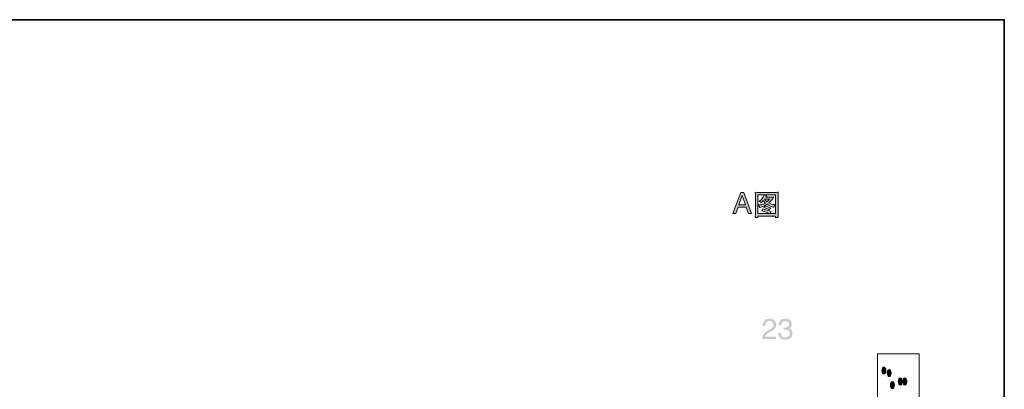
# Model space of a CAD drawing. Units: inches. Extents: x -173 to 515, y -603 to -109.
# Drawn here: x 98 to 515, y -293 to -137 of the extents above; entities that cross this region are included whole.
import ezdxf

# ---------------------------------------------------------------- set-up
doc = ezdxf.new("R2010")
doc.units = ezdxf.units.IN
doc.header["$MEASUREMENT"] = 0
doc.layers.add('图层 1', color=7, linetype='Continuous')

msp = doc.modelspace()

# ---------------------------------------------------------------- hatches: boundary and pattern name
at = {"layer": '图层 1'}
h = msp.add_hatch(color=7, dxfattribs=at)
h.dxf.hatch_style = 2
h.paths.add_polyline_path([(402.75, -215.19), (404.16, -211.28), (405.53, -215.19)])
h.paths.add_polyline_path([(400.19, -218.85), (401.42, -218.85), (402.39, -216.18), (405.87, -216.18), (406.8, -218.85), (408.1, -218.85), (404.87, -209.97), (403.54, -209.97)])
h = msp.add_hatch(color=7, dxfattribs=at)
h.dxf.hatch_style = 2
edge = h.paths.add_edge_path()
edge.add_spline(control_points=[(410.8, -210.96), (410.8, -210.96), (418.24, -210.96), (418.24, -210.96), (418.24, -210.96), (418.24, -218.96), (418.24, -218.96), (418.24, -218.96), (415.83, -218.96), (415.83, -218.96), (415.96, -218.7), (416.15, -218.42), (416.39, -218.1), (416.39, -218.1), (412.94, -216.89), (412.94, -216.89), (412.94, -216.89), (412.75, -217.33), (412.75, -217.33), (412.72, -217.39), (412.62, -217.52), (412.45, -217.73), (413.83, -218.11), (414.89, -218.52), (415.63, -218.96), (415.63, -218.96), (410.8, -218.96), (410.8, -218.96), (410.8, -218.96), (410.8, -210.96), (410.8, -210.96)], knot_values=[0, 0, 0, 0, 1, 1, 1, 2, 2, 2, 3, 3, 3, 4, 4, 4, 5, 5, 5, 6, 6, 6, 7, 7, 7, 8, 8, 8, 9, 9, 9, 10, 10, 10, 10], degree=3, periodic=0)
edge = h.paths.add_edge_path()
edge.add_spline(control_points=[(415.73, -217.33), (415.9, -216.97), (416.09, -216.67), (416.28, -216.43), (416.28, -216.43), (413.82, -215.67), (413.82, -215.67), (413.66, -215.95), (413.49, -216.18), (413.31, -216.38), (414.15, -216.62), (414.96, -216.94), (415.73, -217.33)], knot_values=[0, 0, 0, 0, 0.352778, 0.352778, 0.352778, 0.705556, 0.705556, 0.705556, 1.058333, 1.058333, 1.058333, 1.411111, 1.411111, 1.411111, 1.411111], degree=3, periodic=0)
edge.add_line((415.73, -217.33), (415.73, -217.33))
edge = h.paths.add_edge_path()
edge.add_spline(control_points=[(411.52, -216.36), (411.52, -216.36), (411.7, -216.3), (411.7, -216.3), (412.72, -216.04), (413.71, -215.6), (414.66, -214.99), (415.43, -215.49), (416.33, -215.91), (417.35, -216.25), (417.35, -216.25), (417.57, -216.32), (417.57, -216.32), (417.69, -215.93), (417.78, -215.68), (417.84, -215.55), (417.9, -215.42), (417.99, -215.3), (418.11, -215.19), (418.11, -215.19), (417.78, -215.15), (417.78, -215.15), (416.99, -215.07), (416.2, -214.83), (415.4, -214.42), (415.91, -213.92), (416.3, -213.51), (416.56, -213.19), (416.83, -212.86), (417.13, -212.42), (417.46, -211.86), (416.83, -211.93), (416.38, -211.95), (416.1, -211.95), (416.1, -211.95), (414.13, -211.95), (414.13, -211.95), (414.13, -211.95), (414.61, -211.35), (414.61, -211.35), (414.23, -211.27), (413.86, -211.14), (413.48, -210.96), (413.48, -210.96), (413.3, -211.38), (413.3, -211.38), (413.11, -211.8), (412.85, -212.22), (412.5, -212.63), (412.16, -213.05), (411.8, -213.38), (411.42, -213.61), (411.42, -213.61), (411.17, -213.77), (411.17, -213.77), (411.54, -213.89), (411.85, -214.08), (412.11, -214.33), (412.11, -214.33), (412.24, -214.19), (412.24, -214.19), (412.63, -213.76), (412.87, -213.5), (412.97, -213.39), (413.3, -213.81), (413.62, -214.17), (413.93, -214.46), (413.56, -214.67), (413.19, -214.85), (412.79, -215.01), (412.4, -215.16), (411.87, -215.25), (411.22, -215.27), (411.22, -215.27), (410.88, -215.28), (410.88, -215.28), (411.19, -215.62), (411.4, -215.98), (411.52, -216.36)], knot_values=[0, 0, 0, 0, 0.352778, 0.352778, 0.352778, 0.705556, 0.705556, 0.705556, 1.058333, 1.058333, 1.058333, 1.411111, 1.411111, 1.411111, 1.763889, 1.763889, 1.763889, 2.116667, 2.116667, 2.116667, 2.469444, 2.469444, 2.469444, 2.822222, 2.822222, 2.822222, 3.175, 3.175, 3.175, 3.527778, 3.527778, 3.527778, 3.880556, 3.880556, 3.880556, 4.233333, 4.233333, 4.233333, 4.586111, 4.586111, 4.586111, 4.938889, 4.938889, 4.938889, 5.291667, 5.291667, 5.291667, 5.644444, 5.644444, 5.644444, 5.997222, 5.997222, 5.997222, 6.35, 6.35, 6.35, 6.702778, 6.702778, 6.702778, 7.055556, 7.055556, 7.055556, 7.408333, 7.408333, 7.408333, 7.761111, 7.761111, 7.761111, 8.113889, 8.113889, 8.113889, 8.466667, 8.466667, 8.466667, 8.819444, 8.819444, 8.819444, 9.172222, 9.172222, 9.172222, 9.172222], degree=3, periodic=0)
edge.add_line((411.52, -216.36), (411.52, -216.36))
edge = h.paths.add_edge_path()
edge.add_spline(control_points=[(414.64, -213.99), (414.26, -213.68), (414.01, -213.45), (413.89, -213.3), (413.77, -213.13), (413.65, -212.97), (413.55, -212.79), (413.55, -212.79), (415.7, -212.79), (415.7, -212.79), (415.38, -213.26), (415.02, -213.66), (414.64, -213.99)], knot_values=[0, 0, 0, 0, 0.352778, 0.352778, 0.352778, 0.705556, 0.705556, 0.705556, 1.058333, 1.058333, 1.058333, 1.411111, 1.411111, 1.411111, 1.411111], degree=3, periodic=0)
edge.add_line((414.64, -213.99), (414.64, -213.99))
edge = h.paths.add_edge_path()
edge.add_spline(control_points=[(409.66, -209.88), (409.66, -209.88), (409.71, -210.6), (409.71, -210.6), (409.72, -210.7), (409.72, -210.91), (409.72, -211.24), (409.72, -211.24), (409.72, -218.23), (409.72, -218.23), (409.72, -218.64), (409.72, -219.02), (409.7, -219.37), (409.69, -219.72), (409.67, -220.13), (409.65, -220.63), (410.09, -220.58), (410.48, -220.58), (410.81, -220.63), (410.81, -220.63), (410.81, -220.52), (410.81, -220.52), (410.81, -220.52), (410.8, -220.22), (410.8, -220.22), (410.8, -220.22), (410.8, -219.97), (410.8, -219.97), (410.8, -219.97), (418.24, -219.97), (418.24, -219.97), (418.24, -219.97), (418.24, -220.24), (418.24, -220.24), (418.24, -220.24), (418.22, -220.53), (418.22, -220.53), (418.21, -220.55), (418.21, -220.59), (418.22, -220.64), (418.53, -220.61), (418.71, -220.59), (418.78, -220.59), (418.85, -220.6), (419.06, -220.61), (419.4, -220.64), (419.4, -220.64), (419.35, -219.44), (419.35, -219.44), (419.33, -218.83), (419.31, -218.43), (419.31, -218.23), (419.31, -218.23), (419.31, -211.24), (419.31, -211.24), (419.31, -211.13), (419.33, -210.94), (419.34, -210.69), (419.36, -210.44), (419.37, -210.17), (419.39, -209.88), (418.77, -209.93), (418.25, -209.95), (417.85, -209.95), (417.85, -209.95), (411.12, -209.95), (411.12, -209.95), (410.76, -209.95), (410.28, -209.93), (409.66, -209.88)], knot_values=[0, 0, 0, 0, 0.352778, 0.352778, 0.352778, 0.705556, 0.705556, 0.705556, 1.058333, 1.058333, 1.058333, 1.411111, 1.411111, 1.411111, 1.763889, 1.763889, 1.763889, 2.116667, 2.116667, 2.116667, 2.469444, 2.469444, 2.469444, 2.822222, 2.822222, 2.822222, 3.175, 3.175, 3.175, 3.527778, 3.527778, 3.527778, 3.880556, 3.880556, 3.880556, 4.233333, 4.233333, 4.233333, 4.586111, 4.586111, 4.586111, 4.938889, 4.938889, 4.938889, 5.291667, 5.291667, 5.291667, 5.644444, 5.644444, 5.644444, 5.997222, 5.997222, 5.997222, 6.35, 6.35, 6.35, 6.702778, 6.702778, 6.702778, 7.055556, 7.055556, 7.055556, 7.408333, 7.408333, 7.408333, 7.761111, 7.761111, 7.761111, 8.113889, 8.113889, 8.113889, 8.113889], degree=3, periodic=0)
edge.add_line((409.66, -209.88), (409.66, -209.88))
h = msp.add_hatch(color=7, dxfattribs=at)
h.dxf.hatch_style = 2
edge = h.paths.add_edge_path()
edge.add_spline(control_points=[(413.07, -270.26), (413.34, -269.71), (413.87, -269.21), (414.64, -268.76), (414.64, -268.76), (415.8, -268.09), (415.8, -268.09), (416.32, -267.79), (416.68, -267.53), (416.88, -267.32), (417.21, -266.98), (417.38, -266.6), (417.38, -266.17), (417.38, -265.67), (417.23, -265.27), (416.93, -264.97), (416.63, -264.68), (416.23, -264.53), (415.73, -264.53), (414.99, -264.53), (414.48, -264.81), (414.19, -265.38), (414.04, -265.68), (413.95, -266.1), (413.94, -266.64), (413.94, -266.64), (412.82, -266.64), (412.82, -266.64), (412.83, -265.88), (412.97, -265.27), (413.24, -264.8), (413.7, -263.96), (414.53, -263.54), (415.72, -263.54), (416.7, -263.54), (417.42, -263.81), (417.88, -264.34), (418.33, -264.88), (418.56, -265.47), (418.56, -266.12), (418.56, -266.82), (418.32, -267.41), (417.84, -267.9), (417.56, -268.18), (417.06, -268.53), (416.33, -268.93), (416.33, -268.93), (415.52, -269.39), (415.52, -269.39), (415.13, -269.61), (414.81, -269.82), (414.59, -270.01), (414.18, -270.36), (413.93, -270.75), (413.83, -271.17), (413.83, -271.17), (418.52, -271.17), (418.52, -271.17), (418.52, -271.17), (418.52, -272.2), (418.52, -272.2), (418.52, -272.2), (412.61, -272.2), (412.61, -272.2), (412.64, -271.45), (412.8, -270.8), (413.07, -270.26)], knot_values=[0, 0, 0, 0, 0.352778, 0.352778, 0.352778, 0.705556, 0.705556, 0.705556, 1.058333, 1.058333, 1.058333, 1.411111, 1.411111, 1.411111, 1.763889, 1.763889, 1.763889, 2.116667, 2.116667, 2.116667, 2.469444, 2.469444, 2.469444, 2.822222, 2.822222, 2.822222, 3.175, 3.175, 3.175, 3.527778, 3.527778, 3.527778, 3.880556, 3.880556, 3.880556, 4.233333, 4.233333, 4.233333, 4.586111, 4.586111, 4.586111, 4.938889, 4.938889, 4.938889, 5.291667, 5.291667, 5.291667, 5.644444, 5.644444, 5.644444, 5.997222, 5.997222, 5.997222, 6.35, 6.35, 6.35, 6.702778, 6.702778, 6.702778, 7.055556, 7.055556, 7.055556, 7.408333, 7.408333, 7.408333, 7.761111, 7.761111, 7.761111, 7.761111], degree=3, periodic=0)
edge.add_line((413.07, -270.26), (413.07, -270.26))
h = msp.add_hatch(color=7, dxfattribs=at)
h.dxf.hatch_style = 2
edge = h.paths.add_edge_path()
edge.add_spline(control_points=[(420.1, -271.59), (419.64, -271.03), (419.41, -270.35), (419.41, -269.54), (419.41, -269.54), (420.52, -269.54), (420.52, -269.54), (420.57, -270.1), (420.68, -270.51), (420.84, -270.77), (421.13, -271.22), (421.64, -271.45), (422.38, -271.45), (422.95, -271.45), (423.42, -271.3), (423.77, -270.99), (424.11, -270.69), (424.29, -270.29), (424.29, -269.81), (424.29, -269.22), (424.1, -268.8), (423.74, -268.56), (423.37, -268.32), (422.87, -268.21), (422.22, -268.21), (422.15, -268.21), (422.07, -268.21), (422, -268.21), (421.92, -268.22), (421.85, -268.22), (421.77, -268.22), (421.77, -268.22), (421.77, -267.26), (421.77, -267.26), (421.88, -267.27), (421.98, -267.28), (422.06, -267.28), (422.14, -267.28), (422.22, -267.28), (422.31, -267.28), (422.72, -267.28), (423.05, -267.21), (423.31, -267.08), (423.78, -266.86), (424.01, -266.46), (424.01, -265.88), (424.01, -265.45), (423.86, -265.11), (423.55, -264.88), (423.25, -264.65), (422.89, -264.53), (422.48, -264.53), (421.76, -264.53), (421.25, -264.77), (420.97, -265.26), (420.83, -265.53), (420.74, -265.9), (420.72, -266.4), (420.72, -266.4), (419.62, -266.4), (419.62, -266.4), (419.62, -265.75), (419.75, -265.21), (420.01, -264.75), (420.45, -263.94), (421.24, -263.54), (422.36, -263.54), (423.25, -263.54), (423.93, -263.74), (424.42, -264.13), (424.91, -264.52), (425.15, -265.09), (425.15, -265.84), (425.15, -266.37), (425, -266.8), (424.72, -267.13), (424.53, -267.34), (424.3, -267.5), (424.02, -267.61), (424.48, -267.74), (424.83, -267.98), (425.09, -268.34), (425.34, -268.69), (425.47, -269.13), (425.47, -269.64), (425.47, -270.47), (425.2, -271.14), (424.65, -271.66), (424.11, -272.18), (423.34, -272.44), (422.33, -272.44), (421.31, -272.44), (420.56, -272.16), (420.1, -271.59)], knot_values=[0, 0, 0, 0, 0.352778, 0.352778, 0.352778, 0.705556, 0.705556, 0.705556, 1.058333, 1.058333, 1.058333, 1.411111, 1.411111, 1.411111, 1.763889, 1.763889, 1.763889, 2.116667, 2.116667, 2.116667, 2.469444, 2.469444, 2.469444, 2.822222, 2.822222, 2.822222, 3.175, 3.175, 3.175, 3.527778, 3.527778, 3.527778, 3.880556, 3.880556, 3.880556, 4.233333, 4.233333, 4.233333, 4.586111, 4.586111, 4.586111, 4.938889, 4.938889, 4.938889, 5.291667, 5.291667, 5.291667, 5.644444, 5.644444, 5.644444, 5.997222, 5.997222, 5.997222, 6.35, 6.35, 6.35, 6.702778, 6.702778, 6.702778, 7.055556, 7.055556, 7.055556, 7.408333, 7.408333, 7.408333, 7.761111, 7.761111, 7.761111, 8.113889, 8.113889, 8.113889, 8.466667, 8.466667, 8.466667, 8.819444, 8.819444, 8.819444, 9.172222, 9.172222, 9.172222, 9.525, 9.525, 9.525, 9.877778, 9.877778, 9.877778, 10.230556, 10.230556, 10.230556, 10.583333, 10.583333, 10.583333, 10.936111, 10.936111, 10.936111, 10.936111], degree=3, periodic=0)
edge.add_line((420.1, -271.59), (420.1, -271.59))
h = msp.add_hatch(color=7, dxfattribs=at)
h.dxf.hatch_style = 2
edge = h.paths.add_edge_path()
edge.add_spline(control_points=[(463.41, -285.56), (463.41, -286.42), (463.77, -287.1), (464.25, -287.1), (464.71, -287.1), (465.08, -286.42), (465.08, -285.56), (465.08, -284.7), (464.71, -284.03), (464.25, -284.03), (463.77, -284.03), (463.41, -284.7), (463.41, -285.56)], knot_values=[0, 0, 0, 0, 0.352778, 0.352778, 0.352778, 0.705556, 0.705556, 0.705556, 1.058333, 1.058333, 1.058333, 1.411111, 1.411111, 1.411111, 1.411111], degree=3, periodic=0)
edge.add_line((463.41, -285.56), (463.41, -285.56))
h = msp.add_hatch(color=7, dxfattribs=at)
h.dxf.hatch_style = 2
edge = h.paths.add_edge_path()
edge.add_spline(control_points=[(465.63, -286.58), (465.63, -287.45), (466, -288.12), (466.47, -288.12), (466.94, -288.12), (467.3, -287.45), (467.3, -286.58), (467.3, -285.73), (466.94, -285.05), (466.47, -285.05), (466, -285.05), (465.63, -285.73), (465.63, -286.58)], knot_values=[0, 0, 0, 0, 0.352778, 0.352778, 0.352778, 0.705556, 0.705556, 0.705556, 1.058333, 1.058333, 1.058333, 1.411111, 1.411111, 1.411111, 1.411111], degree=3, periodic=0)
edge.add_line((465.63, -286.58), (465.63, -286.58))
h = msp.add_hatch(color=7, dxfattribs=at)
h.dxf.hatch_style = 2
edge = h.paths.add_edge_path()
edge.add_spline(control_points=[(467.02, -291.69), (467.02, -292.55), (467.4, -293.23), (467.86, -293.23), (468.32, -293.23), (468.68, -292.55), (468.68, -291.69), (468.68, -290.83), (468.32, -290.16), (467.86, -290.16), (467.4, -290.16), (467.02, -290.83), (467.02, -291.69)], knot_values=[0, 0, 0, 0, 0.352778, 0.352778, 0.352778, 0.705556, 0.705556, 0.705556, 1.058333, 1.058333, 1.058333, 1.411111, 1.411111, 1.411111, 1.411111], degree=3, periodic=0)
edge.add_line((467.02, -291.69), (467.02, -291.69))
h = msp.add_hatch(color=7, dxfattribs=at)
h.dxf.hatch_style = 2
edge = h.paths.add_edge_path()
edge.add_spline(control_points=[(470.36, -290.16), (470.36, -291.02), (470.72, -291.69), (471.19, -291.69), (471.65, -291.69), (472.02, -291.02), (472.02, -290.16), (472.02, -289.3), (471.65, -288.63), (471.19, -288.63), (470.72, -288.63), (470.36, -289.3), (470.36, -290.16)], knot_values=[0, 0, 0, 0, 0.352778, 0.352778, 0.352778, 0.705556, 0.705556, 0.705556, 1.058333, 1.058333, 1.058333, 1.411111, 1.411111, 1.411111, 1.411111], degree=3, periodic=0)
edge.add_line((470.36, -290.16), (470.36, -290.16))
h = msp.add_hatch(color=7, dxfattribs=at)
h.dxf.hatch_style = 2
edge = h.paths.add_edge_path()
edge.add_spline(control_points=[(472.3, -290.16), (472.3, -291.02), (472.66, -291.69), (473.14, -291.69), (473.61, -291.69), (473.97, -291.02), (473.97, -290.16), (473.97, -289.3), (473.61, -288.63), (473.14, -288.63), (472.66, -288.63), (472.3, -289.3), (472.3, -290.16)], knot_values=[0, 0, 0, 0, 0.352778, 0.352778, 0.352778, 0.705556, 0.705556, 0.705556, 1.058333, 1.058333, 1.058333, 1.411111, 1.411111, 1.411111, 1.411111], degree=3, periodic=0)
edge.add_line((472.3, -290.16), (472.3, -290.16))

# ---------------------------------------------------------------- linework, layer by layer
at = {"layer": '图层 1', "color": 7, "lineweight": 35}
msp.add_lwpolyline([(515.32, -581.4), (-171.27, -581.4), (-171.27, -136.68), (515.32, -136.68), (515.32, -581.4)], dxfattribs=at)
at = {"layer": '图层 1', "color": 7, "lineweight": 0}
for points in [[(400.19, -218.85), (401.42, -218.85), (402.39, -216.18), (405.87, -216.18), (406.8, -218.85), (408.1, -218.85), (404.87, -209.97), (403.54, -209.97), (400.19, -218.85)], [(402.75, -215.19), (404.16, -211.28), (405.53, -215.19), (402.75, -215.19)]]:
    msp.add_lwpolyline(points, dxfattribs=at)
at = {"layer": '图层 1', "color": 7, "lineweight": 9}
for points in [[(461.46, -278.41), (479.26, -278.41), (479.26, -343.8), (461.46, -343.8), (461.46, -278.41)], [(479.26, -338.66), (479.26, -292.94)]]:
    msp.add_lwpolyline(points, dxfattribs=at)
at = {"layer": '图层 1', "color": 7, "lineweight": 0}
for points, knots in [([(409.66, -209.88), (409.66, -209.88), (409.71, -210.6), (409.71, -210.6), (409.72, -210.7), (409.72, -210.91), (409.72, -211.24), (409.72, -211.24), (409.72, -218.23), (409.72, -218.23), (409.72, -218.64), (409.72, -219.02), (409.7, -219.37), (409.69, -219.72), (409.67, -220.13), (409.65, -220.63), (410.09, -220.58), (410.48, -220.58), (410.81, -220.63), (410.81, -220.63), (410.81, -220.52), (410.81, -220.52), (410.81, -220.52), (410.8, -220.22), (410.8, -220.22), (410.8, -220.22), (410.8, -219.97), (410.8, -219.97), (410.8, -219.97), (418.24, -219.97), (418.24, -219.97), (418.24, -219.97), (418.24, -220.24), (418.24, -220.24), (418.24, -220.24), (418.22, -220.53), (418.22, -220.53), (418.21, -220.55), (418.21, -220.59), (418.22, -220.64), (418.53, -220.61), (418.71, -220.59), (418.78, -220.59), (418.85, -220.6), (419.06, -220.61), (419.4, -220.64), (419.4, -220.64), (419.35, -219.44), (419.35, -219.44), (419.33, -218.83), (419.31, -218.43), (419.31, -218.23), (419.31, -218.23), (419.31, -211.24), (419.31, -211.24), (419.31, -211.13), (419.33, -210.94), (419.34, -210.69), (419.36, -210.44), (419.37, -210.17), (419.39, -209.88), (418.77, -209.93), (418.25, -209.95), (417.85, -209.95), (417.85, -209.95), (411.12, -209.95), (411.12, -209.95), (410.76, -209.95), (410.28, -209.93), (409.66, -209.88)], [0, 0, 0, 0, 1, 1, 1, 2, 2, 2, 3, 3, 3, 4, 4, 4, 5, 5, 5, 6, 6, 6, 7, 7, 7, 8, 8, 8, 9, 9, 9, 10, 10, 10, 11, 11, 11, 12, 12, 12, 13, 13, 13, 14, 14, 14, 15, 15, 15, 16, 16, 16, 17, 17, 17, 18, 18, 18, 19, 19, 19, 20, 20, 20, 21, 21, 21, 22, 22, 22, 23, 23, 23, 23]), ([(410.8, -210.96), (410.8, -210.96), (418.24, -210.96), (418.24, -210.96), (418.24, -210.96), (418.24, -218.96), (418.24, -218.96), (418.24, -218.96), (415.83, -218.96), (415.83, -218.96), (415.96, -218.7), (416.15, -218.42), (416.39, -218.1), (416.39, -218.1), (412.94, -216.89), (412.94, -216.89), (412.94, -216.89), (412.75, -217.33), (412.75, -217.33), (412.72, -217.39), (412.62, -217.52), (412.45, -217.73), (413.83, -218.11), (414.89, -218.52), (415.63, -218.96), (415.63, -218.96), (410.8, -218.96), (410.8, -218.96), (410.8, -218.96), (410.8, -210.96), (410.8, -210.96)], [0, 0, 0, 0, 1, 1, 1, 2, 2, 2, 3, 3, 3, 4, 4, 4, 5, 5, 5, 6, 6, 6, 7, 7, 7, 8, 8, 8, 9, 9, 9, 10, 10, 10, 10]), ([(411.52, -216.36), (411.52, -216.36), (411.7, -216.3), (411.7, -216.3), (412.72, -216.04), (413.71, -215.6), (414.66, -214.99), (415.43, -215.49), (416.33, -215.91), (417.35, -216.25), (417.35, -216.25), (417.57, -216.32), (417.57, -216.32), (417.69, -215.93), (417.78, -215.68), (417.84, -215.55), (417.9, -215.42), (417.99, -215.3), (418.11, -215.19), (418.11, -215.19), (417.78, -215.15), (417.78, -215.15), (416.99, -215.07), (416.2, -214.83), (415.4, -214.42), (415.91, -213.92), (416.3, -213.51), (416.56, -213.19), (416.83, -212.86), (417.13, -212.42), (417.46, -211.86), (416.83, -211.93), (416.38, -211.95), (416.1, -211.95), (416.1, -211.95), (414.13, -211.95), (414.13, -211.95), (414.13, -211.95), (414.61, -211.35), (414.61, -211.35), (414.23, -211.27), (413.86, -211.14), (413.48, -210.96), (413.48, -210.96), (413.3, -211.38), (413.3, -211.38), (413.11, -211.8), (412.85, -212.22), (412.5, -212.63), (412.16, -213.05), (411.8, -213.38), (411.42, -213.61), (411.42, -213.61), (411.17, -213.77), (411.17, -213.77), (411.54, -213.89), (411.85, -214.08), (412.11, -214.33), (412.11, -214.33), (412.24, -214.19), (412.24, -214.19), (412.63, -213.76), (412.87, -213.5), (412.97, -213.39), (413.3, -213.81), (413.62, -214.17), (413.93, -214.46), (413.56, -214.67), (413.19, -214.85), (412.79, -215.01), (412.4, -215.16), (411.87, -215.25), (411.22, -215.27), (411.22, -215.27), (410.88, -215.28), (410.88, -215.28), (411.19, -215.62), (411.4, -215.98), (411.52, -216.36)], [0, 0, 0, 0, 1, 1, 1, 2, 2, 2, 3, 3, 3, 4, 4, 4, 5, 5, 5, 6, 6, 6, 7, 7, 7, 8, 8, 8, 9, 9, 9, 10, 10, 10, 11, 11, 11, 12, 12, 12, 13, 13, 13, 14, 14, 14, 15, 15, 15, 16, 16, 16, 17, 17, 17, 18, 18, 18, 19, 19, 19, 20, 20, 20, 21, 21, 21, 22, 22, 22, 23, 23, 23, 24, 24, 24, 25, 25, 25, 26, 26, 26, 26]), ([(414.64, -213.99), (414.26, -213.68), (414.01, -213.45), (413.89, -213.3), (413.77, -213.13), (413.65, -212.97), (413.55, -212.79), (413.55, -212.79), (415.7, -212.79), (415.7, -212.79), (415.38, -213.26), (415.02, -213.66), (414.64, -213.99)], [0, 0, 0, 0, 1, 1, 1, 2, 2, 2, 3, 3, 3, 4, 4, 4, 4]), ([(415.73, -217.33), (415.9, -216.97), (416.09, -216.67), (416.28, -216.43), (416.28, -216.43), (413.82, -215.67), (413.82, -215.67), (413.66, -215.95), (413.49, -216.18), (413.31, -216.38), (414.15, -216.62), (414.96, -216.94), (415.73, -217.33)], [0, 0, 0, 0, 1, 1, 1, 2, 2, 2, 3, 3, 3, 4, 4, 4, 4]), ([(463.41, -285.56), (463.41, -286.42), (463.77, -287.1), (464.25, -287.1), (464.71, -287.1), (465.08, -286.42), (465.08, -285.56), (465.08, -284.7), (464.71, -284.03), (464.25, -284.03), (463.77, -284.03), (463.41, -284.7), (463.41, -285.56)], [0, 0, 0, 0, 1, 1, 1, 2, 2, 2, 3, 3, 3, 4, 4, 4, 4]), ([(465.63, -286.58), (465.63, -287.45), (466, -288.12), (466.47, -288.12), (466.94, -288.12), (467.3, -287.45), (467.3, -286.58), (467.3, -285.73), (466.94, -285.05), (466.47, -285.05), (466, -285.05), (465.63, -285.73), (465.63, -286.58)], [0, 0, 0, 0, 1, 1, 1, 2, 2, 2, 3, 3, 3, 4, 4, 4, 4]), ([(467.02, -291.69), (467.02, -292.55), (467.4, -293.23), (467.86, -293.23), (468.32, -293.23), (468.68, -292.55), (468.68, -291.69), (468.68, -290.83), (468.32, -290.16), (467.86, -290.16), (467.4, -290.16), (467.02, -290.83), (467.02, -291.69)], [0, 0, 0, 0, 1, 1, 1, 2, 2, 2, 3, 3, 3, 4, 4, 4, 4]), ([(470.36, -290.16), (470.36, -291.02), (470.72, -291.69), (471.19, -291.69), (471.65, -291.69), (472.02, -291.02), (472.02, -290.16), (472.02, -289.3), (471.65, -288.63), (471.19, -288.63), (470.72, -288.63), (470.36, -289.3), (470.36, -290.16)], [0, 0, 0, 0, 1, 1, 1, 2, 2, 2, 3, 3, 3, 4, 4, 4, 4]), ([(472.3, -290.16), (472.3, -291.02), (472.66, -291.69), (473.14, -291.69), (473.61, -291.69), (473.97, -291.02), (473.97, -290.16), (473.97, -289.3), (473.61, -288.63), (473.14, -288.63), (472.66, -288.63), (472.3, -289.3), (472.3, -290.16)], [0, 0, 0, 0, 1, 1, 1, 2, 2, 2, 3, 3, 3, 4, 4, 4, 4])]:
    msp.add_open_spline(points, degree=3, knots=knots, dxfattribs=at)

doc.saveas('drawing.dxf')
